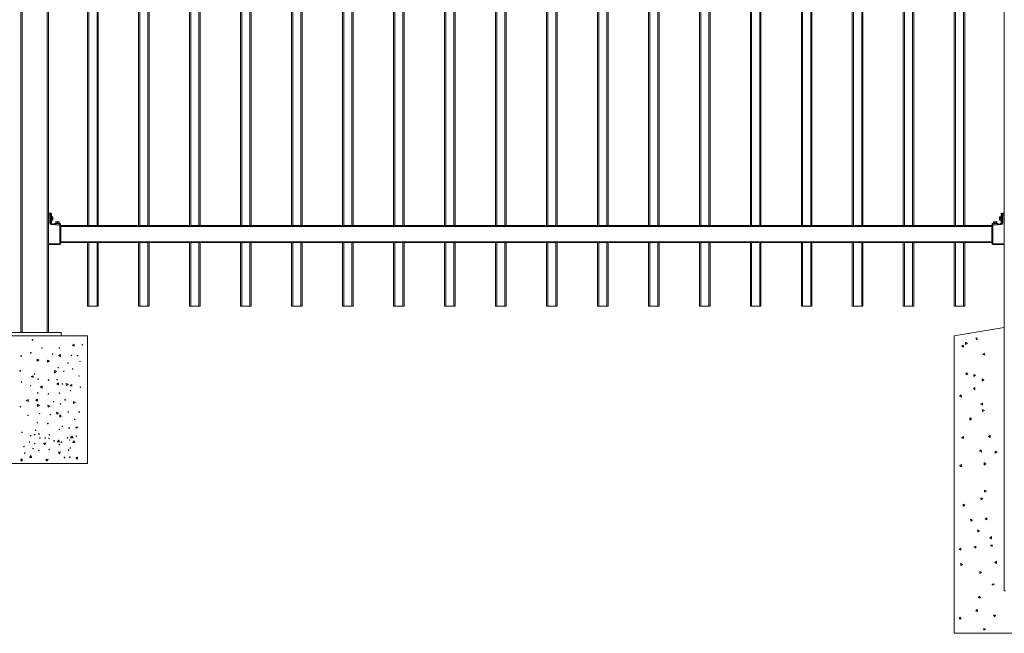
# Model space of a CAD drawing. Extents: x 12 to 817, y 10 to 287.
# Drawn here: x 67 to 159, y 135 to 192 of the extents above; entities that cross this region are included whole.
import ezdxf

# ---------------------------------------------------------------- set-up
doc = ezdxf.new("R2010")
doc.units = 0
doc.header["$LTSCALE"] = 12.7
doc.header["$MEASUREMENT"] = 0
doc.layers.add('TANGENT_LINES', color=7, linetype='Continuous', lineweight=15)
doc.layers.add('Visible', color=7, linetype='Continuous', lineweight=13)

msp = doc.modelspace()

# ---------------------------------------------------------------- linework, layer by layer
at = {"layer": 'TANGENT_LINES'}
for p, q in [((66.9, 238.12), (66.9, 162.91)), ((69.26, 162.91), (69.26, 238.12)), ((73.2, 227.19), (73.2, 172.99)), ((73.96, 172.99), (73.96, 227.19)), ((78, 227.19), (78, 172.99)), ((78.76, 172.99), (78.76, 227.19)), ((82.8, 227.19), (82.8, 172.99)), ((83.56, 172.99), (83.56, 227.19)), ((87.6, 227.19), (87.6, 172.99)), ((88.36, 172.99), (88.36, 227.19)), ((92.4, 227.19), (92.4, 172.99)), ((93.16, 172.99), (93.16, 227.19)), ((97.2, 227.19), (97.2, 172.99)), ((97.96, 172.99), (97.96, 227.19)), ((102, 227.19), (102, 172.99)), ((102.76, 172.99), (102.76, 227.19)), ((106.8, 227.19), (106.8, 172.99)), ((107.56, 172.99), (107.56, 227.19)), ((111.6, 227.19), (111.6, 172.99)), ((112.36, 172.99), (112.36, 227.19)), ((116.4, 227.19), (116.4, 172.99)), ((117.16, 172.99), (117.16, 227.19)), ((121.2, 227.19), (121.2, 172.99)), ((121.96, 172.99), (121.96, 227.19)), ((126, 227.19), (126, 172.99)), ((126.76, 172.99), (126.76, 227.19)), ((130.8, 227.19), (130.8, 172.99)), ((131.56, 172.99), (131.56, 227.19)), ((135.6, 227.19), (135.6, 172.99)), ((136.36, 172.99), (136.36, 227.19)), ((140.4, 227.19), (140.4, 172.99)), ((141.16, 172.99), (141.16, 227.19)), ((145.2, 227.19), (145.2, 172.99)), ((145.96, 172.99), (145.96, 227.19)), ((150, 227.19), (150, 172.99)), ((150.76, 172.99), (150.76, 227.19)), ((154.8, 227.19), (154.8, 172.99)), ((155.56, 172.99), (155.56, 227.19)), ((69.504, 174.002), (69.38, 174.002)), ((69.504, 173.242), (69.504, 174.002)), ((69.504, 174.002), (69.58, 174.002)), ((69.58, 174.002), (69.58, 173.242)), ((69.657, 174.082), (69.592, 174.082)), ((69.618, 173.352), (69.618, 173.932)), ((69.637, 173.919), (69.637, 173.364)), ((69.651, 173.899), (69.649, 173.917)), ((69.649, 173.367), (69.651, 173.385)), ((69.657, 173.924), (69.657, 174.082)), ((69.657, 174.082), (69.66, 174.082)), ((69.796, 173.794), (69.672, 173.794)), ((69.672, 173.65), (69.796, 173.65)), ((69.796, 173.634), (69.672, 173.634)), ((69.672, 173.49), (69.796, 173.49)), ((69.796, 173.802), (69.796, 173.794)), ((69.796, 173.65), (69.796, 173.794)), ((69.796, 173.65), (69.796, 173.634)), ((69.796, 173.49), (69.796, 173.634)), ((69.796, 173.49), (69.796, 173.482)), ((158.963, 173.794), (158.963, 173.802)), ((158.963, 173.794), (158.963, 173.65)), ((159.087, 173.794), (158.963, 173.794)), ((158.963, 173.65), (159.087, 173.65)), ((158.963, 173.634), (158.963, 173.65)), ((158.963, 173.634), (158.963, 173.49)), ((159.087, 173.634), (158.963, 173.634)), ((158.963, 173.49), (159.087, 173.49)), ((158.963, 173.482), (158.963, 173.49)), ((159.1, 174.082), (159.102, 174.082)), ((159.102, 174.082), (159.102, 173.924)), ((159.167, 174.082), (159.102, 174.082)), ((159.11, 173.917), (159.108, 173.899)), ((159.108, 173.385), (159.11, 173.366)), ((159.122, 173.365), (159.122, 173.92)), ((159.141, 173.932), (159.141, 173.352)), ((159.18, 173.242), (159.18, 174.002)), ((159.18, 174.002), (159.255, 174.002)), ((159.38, 174.002), (159.255, 174.002)), ((159.255, 174.002), (159.255, 173.242)), ((69.504, 173.242), (69.58, 173.242)), ((69.58, 173.242), (69.657, 173.238)), ((69.657, 173.238), (69.657, 173.36)), ((69.657, 173.238), (69.66, 173.238)), ((70.463, 173.04), (69.659, 173.082)), ((70.516, 173.144), (69.936, 173.174)), ((69.95, 173.192), (70.504, 173.163)), ((70.076, 173.344), (70.084, 173.344)), ((70.084, 173.344), (70.077, 173.22)), ((70.227, 173.336), (70.084, 173.344)), ((70.221, 173.213), (70.227, 173.336)), ((70.227, 173.336), (70.243, 173.336)), ((70.243, 173.336), (70.237, 173.212)), ((70.387, 173.328), (70.243, 173.336)), ((70.381, 173.204), (70.387, 173.328)), ((70.387, 173.328), (70.395, 173.328)), ((70.463, 171.293), (70.463, 173.04)), ((70.54, 173.04), (70.463, 173.04)), ((158.22, 172.91), (70.54, 172.91)), ((158.296, 173.04), (158.22, 173.04)), ((158.824, 173.174), (158.245, 173.144)), ((158.256, 173.163), (158.81, 173.192)), ((159.101, 173.082), (158.296, 173.04)), ((158.296, 173.04), (158.296, 171.293)), ((158.365, 173.328), (158.373, 173.328)), ((158.517, 173.336), (158.373, 173.328)), ((158.373, 173.328), (158.38, 173.204)), ((158.517, 173.336), (158.533, 173.337)), ((158.523, 173.212), (158.517, 173.336)), ((158.677, 173.344), (158.533, 173.337)), ((158.533, 173.337), (158.539, 173.213)), ((158.683, 173.22), (158.677, 173.344)), ((158.677, 173.344), (158.685, 173.344)), ((159.1, 173.238), (159.102, 173.238)), ((159.102, 173.36), (159.102, 173.238)), ((159.102, 173.238), (159.18, 173.242)), ((159.18, 173.242), (159.255, 173.242)), ((69.38, 171.282), (70.463, 171.293)), ((70.463, 171.293), (70.54, 171.293)), ((70.54, 171.47), (158.22, 171.47)), ((73.2, 171.39), (73.2, 165.39)), ((73.96, 165.39), (73.96, 171.39)), ((78, 171.39), (78, 165.39)), ((78.76, 165.39), (78.76, 171.39)), ((82.8, 171.39), (82.8, 165.39)), ((83.56, 165.39), (83.56, 171.39)), ((87.6, 171.39), (87.6, 165.39)), ((88.36, 165.39), (88.36, 171.39)), ((92.4, 171.39), (92.4, 165.39)), ((93.16, 165.39), (93.16, 171.39)), ((97.2, 171.39), (97.2, 165.39)), ((97.96, 165.39), (97.96, 171.39)), ((102, 171.39), (102, 165.39)), ((102.76, 165.39), (102.76, 171.39)), ((106.8, 171.39), (106.8, 165.39)), ((107.56, 165.39), (107.56, 171.39)), ((111.6, 171.39), (111.6, 165.39)), ((112.36, 165.39), (112.36, 171.39)), ((116.4, 171.39), (116.4, 165.39)), ((117.16, 165.39), (117.16, 171.39)), ((121.2, 171.39), (121.2, 165.39)), ((121.96, 165.39), (121.96, 171.39)), ((126, 171.39), (126, 165.39)), ((126.76, 165.39), (126.76, 171.39)), ((130.8, 171.39), (130.8, 165.39)), ((131.56, 165.39), (131.56, 171.39)), ((135.6, 171.39), (135.6, 165.39)), ((136.36, 165.39), (136.36, 171.39)), ((140.4, 171.39), (140.4, 165.39)), ((141.16, 165.39), (141.16, 171.39)), ((145.2, 171.39), (145.2, 165.39)), ((145.96, 165.39), (145.96, 171.39)), ((150, 171.39), (150, 165.39)), ((150.76, 165.39), (150.76, 171.39)), ((154.8, 171.39), (154.8, 165.39)), ((155.56, 165.39), (155.56, 171.39)), ((158.296, 171.293), (158.22, 171.293)), ((158.296, 171.293), (159.38, 171.282))]:
    msp.add_line(p, q, dxfattribs=at)
at = {"layer": 'TANGENT_LINES', "extrusion": (0, 0, -1)}
for centre, major_axis, ratio, start_param, end_param in [((69.513, 174.002), (0, -0.16), 0.054832, 1.570796, 3.141593), ((69.513, 174.082), (0, 0.08), 0.988712, 0, 1.570796), ((69.601, 173.642), (0, -0.32), 0.149826, 3.437487, 3.582645), ((69.632, 173.642), (0, -0.328), 0.149826, 2.937692, 3.675933), ((69.65, 173.924), (0.00776, 0.00196), 0.850891, 0.289212, 1.860009), ((69.652, 173.642), (0, -0.32), 0.003746, 2.429231, 2.501866), ((69.652, 173.642), (0, -0.32), 0.003746, 0.639727, 0.708356), ((69.652, 173.379), (-0.008, 0), 0.805487, 1.481234, 3.141593), ((69.796, 173.786), (-0.016, 0), 0.5, 1.570796, 3.141593), ((69.796, 173.642), (-0.016, 0), 0.5, 1.570796, 3.141593), ((69.796, 173.642), (0.016, 0), 0.5, 0, 1.570796), ((69.796, 173.498), (0.016, 0), 0.5, 0, 1.570796), ((69.796, 173.786), (-0.016, 0), 0.5, 3.09955, 3.141593), ((69.796, 173.642), (-0.016, 0), 0.5, 3.105197, 3.141593), ((69.796, 173.642), (0.016, 0), 0.5, 0, 0.036396), ((69.796, 173.498), (0.016, 0), 0.5, 0, 0.042007), ((158.963, 173.786), (-0.016, 0), 0.5, 0, 1.570796), ((158.963, 173.642), (-0.016, 0), 0.5, 0, 1.570796), ((158.963, 173.642), (0.016, 0), 0.5, 1.570796, 3.141593), ((158.963, 173.498), (0.016, 0), 0.5, 1.570796, 3.141593), ((159.108, 173.905), (0.008, 0), 0.805725, 1.481266, 3.141593), ((159.127, 173.642), (0, 0.328), 0.149853, 5.749237, 6.471458), ((159.11, 173.36), (-0.00775, -0.00197), 0.851084, 0.289443, 1.860239), ((159.108, 173.642), (0, 0.32), 0.003746, 0.639326, 0.708226), ((159.108, 173.642), (0, 0.32), 0.003746, 2.429356, 2.502266), ((159.159, 173.642), (0, 0.32), 0.149853, 5.848643, 5.987361), ((159.246, 174.082), (0, -0.08), 0.988708, 1.570796, 3.141593), ((159.246, 174.002), (0, 0.16), 0.054846, 0, 1.570796), ((69.664, 173.242), (0.0837, -0.0038), 0.954652, 7.861394, 9.380423), ((69.601, 173.642), (0, -0.32), 0.149826, 5.848644, 5.987291), ((69.632, 173.642), (0, -0.328), 0.149826, 5.748845, 6.47125), ((69.46, 173.238), (-0.2, 0), 0.003948, 2.991204, 3.141593), ((69.74, 173.238), (0.0822, -0.0043), 0.972483, 1.570796, 3.089233), ((70.092, 173.344), (-0.0008, -0.016), 0.5, 1.570796, 3.141593), ((70.235, 173.336), (-0.0008, -0.016), 0.5, 1.570796, 3.141593), ((70.235, 173.336), (0.0008, 0.016), 0.5, 0, 1.570796), ((70.379, 173.329), (0.0008, 0.016), 0.5, 0, 1.570796), ((158.381, 173.329), (0.0008, -0.016), 0.5, 1.570796, 3.141593), ((158.525, 173.336), (0.0008, -0.016), 0.5, 1.570796, 3.141593), ((158.525, 173.336), (-0.0008, 0.016), 0.5, 0, 1.570796), ((158.669, 173.344), (-0.0008, 0.016), 0.5, 0, 1.570796), ((159.02, 173.238), (0.0822, 0.0043), 0.972474, 0.05236, 1.570796), ((159.096, 173.242), (-0.0837, -0.0038), 0.954639, 3.185949, 4.704977), ((159.3, 173.238), (-0.2, 0), 0.003949, 0, 0.150416), ((159.127, 173.642), (0, 0.328), 0.149853, 2.93782, 3.675541), ((159.159, 173.642), (0, 0.32), 0.149853, 3.437417, 3.582654)]:
    msp.add_ellipse(centre, major_axis=major_axis, ratio=ratio, start_param=start_param, end_param=end_param, dxfattribs=at)
at = {"layer": 'TANGENT_LINES'}
for centre, major_axis, ratio, start_param, end_param in [((69.578, 174.082), (0, -0.08), 0.988712, 1.570796, 3.141593), ((69.592, 174.002), (0, 0.08), 0.152673, 0, 1.570796), ((69.625, 173.642), (0, 0.32), 0.149826, 3.139588, 3.675933), ((69.625, 173.642), (0, 0.32), 0.149826, 5.748845, 6.278934), ((69.65, 173.36), (0.00776, -0.00196), 0.850891, 0.289212, 1.860009), ((69.652, 173.905), (-0.008, 0), 0.805487, 1.481234, 3.141593), ((159.108, 173.379), (0.008, 0), 0.805725, 1.481266, 3.141593), ((159.181, 174.082), (0, 0.08), 0.988708, 0, 1.570796), ((159.11, 173.924), (-0.00775, 0.00197), 0.851084, 0.289443, 1.860239), ((159.135, 173.642), (0, -0.32), 0.149853, 3.139493, 3.675541), ((159.135, 173.642), (0, -0.32), 0.149853, 5.749237, 6.278846), ((159.167, 174.002), (0, -0.08), 0.152701, 1.570796, 3.141593), ((69.667, 173.242), (-0.163, 0.007), 0.982229, 6.325358, 7.844386), ((69.46, 173.253), (-0.198, 0.017), 0.401936, 3.177624, 3.178215), ((69.655, 173.082), (-0.0042, -0.0799), 0.04295, 1.573047, 3.141593), ((70.46, 173.04), (-0.0042, -0.0799), 0.04295, 1.573047, 3.141593), ((158.3, 173.04), (-0.0042, 0.0799), 0.04295, 0, 1.568545), ((159.104, 173.082), (-0.0042, 0.0799), 0.04295, 0, 1.568545), ((159.092, 173.242), (0.163, 0.007), 0.982224, 11.005169, 12.524197), ((159.3, 173.253), (0.198, 0.017), 0.401937, 9.388154, 9.388746), ((70.46, 171.293), (0.0008, -0.08), 0.043007, 0, 1.570341), ((158.3, 171.293), (0.0008, 0.08), 0.043007, 1.571252, 3.141593)]:
    msp.add_ellipse(centre, major_axis=major_axis, ratio=ratio, start_param=start_param, end_param=end_param, dxfattribs=at)
at = {"layer": 'Visible'}
for p, q in [((66.78, 162.91), (66.78, 238.12)), ((69.38, 238.12), (69.38, 162.91)), ((159.38, 138.59), (159.38, 238.11)), ((73.08, 172.99), (73.08, 227.19)), ((74.08, 227.19), (74.08, 172.99)), ((77.88, 172.99), (77.88, 227.19)), ((78.88, 227.19), (78.88, 172.99)), ((82.68, 172.99), (82.68, 227.19)), ((83.68, 227.19), (83.68, 172.99)), ((87.48, 172.99), (87.48, 227.19)), ((88.48, 227.19), (88.48, 172.99)), ((92.28, 172.99), (92.28, 227.19)), ((93.28, 227.19), (93.28, 172.99)), ((97.08, 172.99), (97.08, 227.19)), ((98.08, 227.19), (98.08, 172.99)), ((101.88, 172.99), (101.88, 227.19)), ((102.88, 227.19), (102.88, 172.99)), ((106.68, 172.99), (106.68, 227.19)), ((107.68, 227.19), (107.68, 172.99)), ((111.48, 172.99), (111.48, 227.19)), ((112.48, 227.19), (112.48, 172.99)), ((116.28, 172.99), (116.28, 227.19)), ((117.28, 227.19), (117.28, 172.99)), ((121.08, 172.99), (121.08, 227.19)), ((122.08, 227.19), (122.08, 172.99)), ((125.88, 172.99), (125.88, 227.19)), ((126.88, 227.19), (126.88, 172.99)), ((130.68, 172.99), (130.68, 227.19)), ((131.68, 227.19), (131.68, 172.99)), ((135.48, 172.99), (135.48, 227.19)), ((136.48, 227.19), (136.48, 172.99)), ((140.28, 172.99), (140.28, 227.19)), ((141.28, 227.19), (141.28, 172.99)), ((145.08, 172.99), (145.08, 227.19)), ((146.08, 227.19), (146.08, 172.99)), ((149.88, 172.99), (149.88, 227.19)), ((150.88, 227.19), (150.88, 172.99)), ((154.68, 172.99), (154.68, 227.19)), ((155.68, 227.19), (155.68, 172.99)), ((69.38, 174.162), (69.513, 174.162)), ((69.513, 174.162), (69.578, 174.162)), ((69.58, 174.162), (69.578, 174.162)), ((69.592, 173.732), (69.585, 173.732)), ((69.586, 173.542), (69.59, 173.538)), ((69.592, 173.456), (69.592, 173.828)), ((69.618, 173.932), (69.609, 173.932)), ((69.621, 173.958), (69.622, 173.959)), ((69.623, 173.96), (69.624, 173.961)), ((69.672, 173.832), (69.637, 173.919)), ((69.637, 173.364), (69.672, 173.452)), ((69.657, 173.924), (69.66, 173.905)), ((69.66, 173.379), (69.657, 173.36)), ((69.66, 174.082), (69.66, 173.905)), ((69.66, 173.905), (69.66, 173.862)), ((69.672, 173.832), (69.66, 173.862)), ((69.66, 173.421), (69.672, 173.452)), ((69.66, 173.421), (69.66, 173.379)), ((69.66, 173.379), (69.66, 173.238)), ((69.672, 173.832), (69.672, 173.452)), ((69.672, 173.832), (69.672, 173.802)), ((69.672, 173.802), (69.796, 173.802)), ((69.796, 173.482), (69.672, 173.482)), ((69.672, 173.482), (69.672, 173.452)), ((69.796, 173.802), (69.796, 173.802)), ((69.812, 173.786), (69.812, 173.642)), ((69.812, 173.786), (69.812, 173.642)), ((69.812, 173.642), (69.812, 173.498)), ((69.812, 173.642), (69.812, 173.498)), ((158.947, 173.642), (158.947, 173.786)), ((158.947, 173.498), (158.947, 173.642)), ((158.963, 173.802), (159.087, 173.802)), ((159.087, 173.482), (158.963, 173.482)), ((159.122, 173.92), (159.087, 173.832)), ((159.087, 173.452), (159.087, 173.832)), ((159.087, 173.452), (159.122, 173.365)), ((159.1, 173.905), (159.1, 174.082)), ((159.1, 173.905), (159.102, 173.924)), ((159.1, 173.863), (159.1, 173.905)), ((159.1, 173.379), (159.1, 173.422)), ((159.1, 173.238), (159.1, 173.379)), ((159.102, 173.36), (159.1, 173.379)), ((159.136, 173.962), (159.138, 173.959)), ((159.15, 173.932), (159.141, 173.932)), ((159.167, 173.828), (159.167, 173.456)), ((159.167, 173.552), (159.174, 173.552)), ((159.174, 173.742), (159.169, 173.746)), ((159.181, 174.162), (159.18, 174.162)), ((159.181, 174.162), (159.246, 174.162)), ((159.246, 174.162), (159.38, 174.162)), ((69.61, 173.352), (69.618, 173.352)), ((69.624, 173.322), (69.622, 173.325)), ((69.659, 173.162), (70.464, 173.12)), ((69.66, 173.238), (69.66, 173.238)), ((69.936, 173.174), (69.935, 173.147)), ((70.039, 173.222), (69.95, 173.192)), ((70.039, 173.222), (70.419, 173.202)), ((70.069, 173.221), (70.076, 173.344)), ((70.092, 173.36), (70.236, 173.352)), ((70.236, 173.352), (70.38, 173.344)), ((70.395, 173.328), (70.389, 173.204)), ((70.504, 173.163), (70.419, 173.202)), ((70.514, 173.117), (70.464, 173.12)), ((70.514, 173.117), (70.516, 173.144)), ((70.54, 173.04), (70.54, 171.293)), ((70.54, 172.99), (158.22, 172.99)), ((158.22, 171.293), (158.22, 173.04)), ((158.245, 173.144), (158.246, 173.117)), ((158.296, 173.12), (158.246, 173.117)), ((158.342, 173.202), (158.256, 173.163)), ((158.296, 173.12), (159.1, 173.162)), ((158.342, 173.202), (158.721, 173.222)), ((158.372, 173.204), (158.365, 173.328)), ((158.38, 173.345), (158.524, 173.352)), ((158.524, 173.352), (158.668, 173.36)), ((158.685, 173.344), (158.691, 173.221)), ((158.81, 173.192), (158.721, 173.222)), ((158.825, 173.148), (158.824, 173.174)), ((159.1, 173.238), (159.1, 173.238)), ((159.141, 173.352), (159.15, 173.352)), ((70.461, 171.213), (69.38, 171.202)), ((158.22, 171.39), (70.54, 171.39)), ((73.08, 165.39), (73.08, 171.39)), ((74.08, 171.39), (74.08, 165.39)), ((77.88, 165.39), (77.88, 171.39)), ((78.88, 171.39), (78.88, 165.39)), ((82.68, 165.39), (82.68, 171.39)), ((83.68, 171.39), (83.68, 165.39)), ((87.48, 165.39), (87.48, 171.39)), ((88.48, 171.39), (88.48, 165.39)), ((92.28, 165.39), (92.28, 171.39)), ((93.28, 171.39), (93.28, 165.39)), ((97.08, 165.39), (97.08, 171.39)), ((98.08, 171.39), (98.08, 165.39)), ((101.88, 165.39), (101.88, 171.39)), ((102.88, 171.39), (102.88, 165.39)), ((106.68, 165.39), (106.68, 171.39)), ((107.68, 171.39), (107.68, 165.39)), ((111.48, 165.39), (111.48, 171.39)), ((112.48, 171.39), (112.48, 165.39)), ((116.28, 165.39), (116.28, 171.39)), ((117.28, 171.39), (117.28, 165.39)), ((121.08, 165.39), (121.08, 171.39)), ((122.08, 171.39), (122.08, 165.39)), ((125.88, 165.39), (125.88, 171.39)), ((126.88, 171.39), (126.88, 165.39)), ((130.68, 165.39), (130.68, 171.39)), ((131.68, 171.39), (131.68, 165.39)), ((135.48, 165.39), (135.48, 171.39)), ((136.48, 171.39), (136.48, 165.39)), ((140.28, 165.39), (140.28, 171.39)), ((141.28, 171.39), (141.28, 165.39)), ((145.08, 165.39), (145.08, 171.39)), ((146.08, 171.39), (146.08, 165.39)), ((149.88, 165.39), (149.88, 171.39)), ((150.88, 171.39), (150.88, 165.39)), ((154.68, 165.39), (154.68, 171.39)), ((155.68, 171.39), (155.68, 165.39)), ((159.38, 171.202), (158.299, 171.213)), ((73.2, 165.39), (73.08, 165.39)), ((73.96, 165.39), (73.2, 165.39)), ((74.08, 165.39), (73.96, 165.39)), ((78, 165.39), (77.88, 165.39)), ((78.76, 165.39), (78, 165.39)), ((78.88, 165.39), (78.76, 165.39)), ((82.8, 165.39), (82.68, 165.39)), ((83.56, 165.39), (82.8, 165.39)), ((83.68, 165.39), (83.56, 165.39)), ((87.6, 165.39), (87.48, 165.39)), ((88.36, 165.39), (87.6, 165.39)), ((88.48, 165.39), (88.36, 165.39)), ((92.4, 165.39), (92.28, 165.39)), ((93.16, 165.39), (92.4, 165.39)), ((93.28, 165.39), (93.16, 165.39)), ((97.2, 165.39), (97.08, 165.39)), ((97.96, 165.39), (97.2, 165.39)), ((98.08, 165.39), (97.96, 165.39)), ((102, 165.39), (101.88, 165.39)), ((102.76, 165.39), (102, 165.39)), ((102.88, 165.39), (102.76, 165.39)), ((106.8, 165.39), (106.68, 165.39)), ((107.56, 165.39), (106.8, 165.39)), ((107.68, 165.39), (107.56, 165.39)), ((111.6, 165.39), (111.48, 165.39)), ((112.36, 165.39), (111.6, 165.39)), ((112.48, 165.39), (112.36, 165.39)), ((116.4, 165.39), (116.28, 165.39)), ((117.16, 165.39), (116.4, 165.39)), ((117.28, 165.39), (117.16, 165.39)), ((121.2, 165.39), (121.08, 165.39)), ((121.96, 165.39), (121.2, 165.39)), ((122.08, 165.39), (121.96, 165.39)), ((126, 165.39), (125.88, 165.39)), ((126.76, 165.39), (126, 165.39)), ((126.88, 165.39), (126.76, 165.39)), ((130.8, 165.39), (130.68, 165.39)), ((131.56, 165.39), (130.8, 165.39)), ((131.68, 165.39), (131.56, 165.39)), ((135.6, 165.39), (135.48, 165.39)), ((136.36, 165.39), (135.6, 165.39)), ((136.48, 165.39), (136.36, 165.39)), ((140.4, 165.39), (140.28, 165.39)), ((141.16, 165.39), (140.4, 165.39)), ((141.28, 165.39), (141.16, 165.39)), ((145.2, 165.39), (145.08, 165.39)), ((145.96, 165.39), (145.2, 165.39)), ((146.08, 165.39), (145.96, 165.39)), ((150, 165.39), (149.88, 165.39)), ((150.76, 165.39), (150, 165.39)), ((150.88, 165.39), (150.76, 165.39)), ((154.8, 165.39), (154.68, 165.39)), ((155.56, 165.39), (154.8, 165.39)), ((155.68, 165.39), (155.56, 165.39)), ((154.68, 162.59), (159.38, 163.39)), ((63.08, 162.59), (73.08, 162.59)), ((70.58, 162.91), (65.58, 162.91)), ((70.58, 162.59), (70.58, 162.91)), ((73.08, 162.59), (73.08, 150.59)), ((154.68, 134.59), (154.68, 162.59)), ((156.812, 162.425), (156.694, 162.375)), ((156.694, 162.375), (156.827, 162.225)), ((156.827, 162.225), (156.812, 162.425)), ((71.639, 161.706), (71.802, 161.821)), ((71.639, 161.706), (71.802, 161.621)), ((71.802, 161.621), (71.802, 161.821)), ((155.545, 161.741), (155.379, 161.629)), ((155.379, 161.629), (155.56, 161.542)), ((155.56, 161.542), (155.545, 161.741)), ((155.913, 161.917), (155.75, 162.001)), ((155.75, 162.001), (155.75, 161.801)), ((155.75, 161.801), (155.913, 161.917)), ((68.311, 160.412), (68.326, 160.213)), ((68.491, 160.325), (68.311, 160.412)), ((70.537, 160.856), (70.374, 160.741)), ((70.374, 160.741), (70.537, 160.656)), ((70.537, 160.656), (70.537, 160.856)), ((157.534, 160.972), (157.368, 160.86)), ((157.368, 160.86), (157.549, 160.773)), ((157.549, 160.773), (157.534, 160.972)), ((68.326, 160.213), (68.491, 160.325)), ((69.479, 160.24), (69.299, 160.327)), ((69.299, 160.327), (69.314, 160.127)), ((69.314, 160.127), (69.479, 160.24)), ((67.945, 158.853), (67.761, 158.775)), ((67.761, 158.775), (67.945, 158.696)), ((67.945, 158.696), (67.945, 158.853)), ((69.955, 159.333), (69.97, 159.134)), ((70.136, 159.246), (69.955, 159.333)), ((69.97, 159.134), (70.136, 159.246)), ((155.955, 159.04), (155.792, 159.124)), ((155.792, 159.124), (155.792, 158.924)), ((155.792, 158.924), (155.955, 159.04)), ((156.679, 158.894), (156.516, 158.979)), ((156.516, 158.979), (156.516, 158.779)), ((156.516, 158.779), (156.679, 158.894)), ((157.468, 158.465), (157.305, 158.549)), ((157.305, 158.549), (157.305, 158.349)), ((68.787, 157.886), (68.624, 157.771)), ((68.624, 157.771), (68.787, 157.686)), ((68.787, 157.686), (68.787, 157.886)), ((70.326, 158.19), (70.163, 158.075)), ((70.163, 158.075), (70.326, 157.99)), ((70.326, 157.99), (70.326, 158.19)), ((71.069, 158.129), (71.084, 157.93)), ((71.249, 158.042), (71.069, 158.129)), ((71.084, 157.93), (71.249, 158.042)), ((71.592, 158.012), (71.409, 157.933)), ((71.409, 157.933), (71.592, 157.855)), ((71.592, 157.855), (71.592, 158.012)), ((156.605, 157.725), (156.487, 157.675)), ((156.487, 157.675), (156.62, 157.525)), ((156.62, 157.525), (156.605, 157.725)), ((157.305, 158.349), (157.468, 158.465)), ((155.338, 157.041), (155.172, 156.929)), ((155.172, 156.929), (155.353, 156.842)), ((155.353, 156.842), (155.338, 157.041)), ((67.464, 156.619), (67.301, 156.503)), ((67.301, 156.503), (67.464, 156.419)), ((67.464, 156.419), (67.464, 156.619)), ((68.364, 156.65), (68.201, 156.534)), ((68.201, 156.534), (68.364, 156.45)), ((68.352, 156.16), (68.367, 155.96)), ((68.533, 156.073), (68.352, 156.16)), ((68.364, 156.45), (68.364, 156.65)), ((68.367, 155.96), (68.533, 156.073)), ((69.34, 156.074), (69.355, 155.875)), ((69.521, 155.987), (69.34, 156.074)), ((69.355, 155.875), (69.521, 155.987)), ((71.744, 156.426), (71.759, 156.226)), ((71.925, 156.339), (71.744, 156.426)), ((71.759, 156.226), (71.925, 156.339)), ((157.326, 156.272), (157.161, 156.16)), ((157.161, 156.16), (157.342, 156.073)), ((157.342, 156.073), (157.326, 156.272)), ((70.153, 155.413), (70.168, 155.214)), ((70.334, 155.326), (70.153, 155.413)), ((70.168, 155.214), (70.334, 155.326)), ((70.582, 155.001), (70.449, 155.151)), ((70.449, 155.151), (70.464, 154.951)), ((70.464, 154.951), (70.582, 155.001)), ((156.296, 154.787), (156.133, 154.872)), ((156.133, 154.872), (156.133, 154.672)), ((157.51, 155.587), (157.347, 155.672)), ((157.347, 155.672), (157.347, 155.472)), ((157.347, 155.472), (157.51, 155.587)), ((71.953, 154.016), (71.988, 153.896)), ((72.153, 154.008), (71.953, 154.016)), ((71.988, 153.896), (72.153, 154.008)), ((156.133, 154.672), (156.296, 154.787)), ((71.597, 153.149), (71.477, 152.989)), ((71.477, 152.989), (71.717, 152.989)), ((71.717, 152.989), (71.597, 153.149)), ((155.536, 153.121), (155.37, 153.009)), ((155.37, 153.009), (155.551, 152.922)), ((155.551, 152.922), (155.536, 153.121)), ((158.055, 153.245), (157.89, 153.133)), ((157.89, 153.133), (158.07, 153.045)), ((158.07, 153.045), (158.055, 153.245)), ((69.141, 152.514), (68.941, 152.499)), ((68.941, 152.499), (69.053, 152.333)), ((69.053, 152.333), (69.141, 152.514)), ((70.328, 152.776), (70.244, 152.613)), ((70.244, 152.613), (70.444, 152.613)), ((70.444, 152.613), (70.328, 152.776)), ((71.756, 152.728), (71.671, 152.565)), ((71.671, 152.565), (71.871, 152.565)), ((71.871, 152.565), (71.756, 152.728)), ((67.702, 151.325), (67.617, 151.162)), ((67.617, 151.162), (67.817, 151.162)), ((67.817, 151.162), (67.702, 151.325)), ((70.522, 151.677), (70.322, 151.662)), ((70.322, 151.662), (70.435, 151.496)), ((70.435, 151.496), (70.522, 151.677)), ((72.12, 151.19), (71.957, 151.074)), ((72.12, 150.99), (72.12, 151.19)), ((157.218, 151.864), (157.053, 151.751)), ((157.053, 151.751), (157.233, 151.664)), ((157.233, 151.664), (157.218, 151.864)), ((158.705, 151.665), (158.542, 151.749)), ((158.542, 151.749), (158.542, 151.549)), ((158.542, 151.549), (158.705, 151.665)), ((63.08, 150.59), (73.08, 150.59)), ((66.928, 151.014), (66.765, 150.898)), ((66.765, 150.898), (66.928, 150.814)), ((66.928, 150.814), (66.928, 151.014)), ((69.35, 150.982), (69.15, 150.967)), ((69.15, 150.967), (69.263, 150.802)), ((69.263, 150.802), (69.35, 150.982)), ((71.957, 151.074), (72.12, 150.99)), ((155.348, 150.477), (155.182, 150.365)), ((155.182, 150.365), (155.363, 150.277)), ((155.363, 150.277), (155.348, 150.477)), ((157.649, 150.556), (157.489, 150.676)), ((157.489, 150.676), (157.489, 150.435)), ((157.489, 150.435), (157.649, 150.556)), ((157.703, 147.986), (157.54, 148.07)), ((157.54, 148.07), (157.54, 147.87)), ((157.54, 147.87), (157.703, 147.986)), ((155.683, 146.655), (155.502, 146.742)), ((155.502, 146.742), (155.517, 146.542)), ((155.517, 146.542), (155.683, 146.655)), ((157.37, 147.274), (157.19, 147.361)), ((157.19, 147.361), (157.205, 147.161)), ((157.205, 147.161), (157.37, 147.274)), ((156.401, 145.249), (156.221, 145.337)), ((156.221, 145.337), (156.236, 145.137)), ((156.236, 145.137), (156.401, 145.249)), ((157.738, 145.472), (157.574, 145.357)), ((157.574, 145.357), (157.738, 145.272)), ((157.738, 145.272), (157.738, 145.472)), ((157.057, 144.256), (156.877, 144.343)), ((156.877, 144.343), (156.892, 144.143)), ((156.892, 144.143), (157.057, 144.256)), ((156.697, 142.81), (156.534, 142.695)), ((156.697, 142.61), (156.697, 142.81)), ((158.185, 143.694), (158.021, 143.579)), ((158.021, 143.579), (158.185, 143.494)), ((158.259, 142.913), (158.075, 142.834)), ((158.075, 142.834), (158.259, 142.755)), ((158.185, 143.494), (158.185, 143.694)), ((158.259, 142.755), (158.259, 142.913)), ((155.299, 142.606), (155.136, 142.49)), ((155.136, 142.49), (155.299, 142.406)), ((155.299, 142.406), (155.299, 142.606)), ((156.534, 142.695), (156.697, 142.61)), ((155.455, 141.082), (155.274, 141.17)), ((155.274, 141.17), (155.289, 140.97)), ((155.289, 140.97), (155.455, 141.082)), ((158.648, 141.375), (158.485, 141.259)), ((158.485, 141.259), (158.648, 141.175)), ((158.648, 141.175), (158.648, 141.375)), ((157.255, 140.336), (157.075, 140.423)), ((157.075, 140.423), (157.09, 140.224)), ((157.09, 140.224), (157.255, 140.336)), ((158.456, 139.224), (158.256, 139.233)), ((158.256, 139.233), (158.29, 139.112)), ((158.29, 139.112), (158.456, 139.224)), ((159.5, 138.59), (159.38, 138.59)), ((157.032, 138.087), (156.948, 137.924)), ((156.948, 137.924), (157.148, 137.924)), ((157.148, 137.924), (157.032, 138.087)), ((156.793, 136.843), (156.709, 136.68)), ((156.709, 136.68), (156.909, 136.68)), ((156.909, 136.68), (156.793, 136.843)), ((158.57, 136.31), (158.37, 136.295)), ((158.37, 136.295), (158.483, 136.129)), ((158.483, 136.129), (158.57, 136.31)), ((155.216, 136.119), (155.132, 135.956)), ((155.132, 135.956), (155.332, 135.956)), ((155.332, 135.956), (155.216, 136.119)), ((166.68, 134.59), (154.68, 134.59)), ((157.624, 135.014), (157.425, 134.999)), ((157.425, 134.999), (157.475, 134.881)), ((157.475, 134.881), (157.624, 135.014))]:
    msp.add_line(p, q, dxfattribs=at)
for centre in [(67.888, 162.226), (68.78, 161.47), (70.409, 161.472), (72.584, 161.748), (66.824, 160.689), (67.73, 161.001), (69.79, 160.885), (71.54, 160.754), (72.132, 160.741), (70.311, 159.607), (71.237, 160.037), (71.672, 159.49), (72.359, 160.204), (66.727, 159.309), (68.082, 159.014), (68.412, 158.514), (70.828, 159.264), (72.262, 158.825), (66.853, 158.26), (67.717, 157.913), (69.401, 158.428), (70.206, 158.476), (70.703, 158.08), (72.388, 157.775), (68.384, 157.227), (69.372, 157.141), (70.418, 157.206), (71.458, 157.442), (66.748, 155.928), (69.877, 156.406), (70.509, 156.201), (70.953, 156.58), (67.473, 155.121), (68.566, 155.271), (69.554, 155.185), (71.252, 155.428), (72.283, 155.443), (68.343, 154.425), (69.331, 154.34), (70.691, 154.079), (71.343, 153.912), (71.855, 154.729), (66.886, 153.512), (67.707, 153.209), (68.097, 153.303), (68.174, 153.702), (68.491, 153.378), (68.586, 152.985), (69.083, 152.995), (69.437, 152.944), (69.479, 153.293), (70.409, 153.79), (71.191, 152.991), (72.013, 153.159), (67.075, 152.18), (67.613, 152.612), (68.091, 152.46), (69.918, 152.718), (70.418, 152.369), (70.615, 152.596), (71.381, 152.793), (71.436, 152.042), (67.158, 151.565), (67.934, 151.985), (68.477, 151.822), (69.463, 151.892), (70.901, 151.148), (71.286, 151.838), (71.401, 151.169)]:
    msp.add_circle(centre, 0.026, dxfattribs=at)
for centre, radius, start, end in [((69.58, 174.082), 0.08, 0, 90), ((69.618, 173.912), 0.02, 21.80141, 90), ((69.796, 173.786), 0.016, 0, 90), ((69.796, 173.786), 0.016, 0, 90), ((69.796, 173.498), 0.016, 270, 0), ((69.796, 173.498), 0.016, 270, 0), ((158.963, 173.786), 0.016, 90, 180), ((158.963, 173.498), 0.016, 180, 270), ((158.963, 173.498), 0.016, 267.68891, 270), ((159.18, 174.082), 0.08, 90, 180), ((159.141, 173.912), 0.02, 90, 158.19859), ((69.618, 173.372), 0.02, 270, 338.19859), ((69.74, 173.238), 0.08, 180, 267), ((69.956, 173.173), 0.02, 108.80141, 177), ((70.092, 173.344), 0.016, 87, 177), ((70.379, 173.329), 0.016, 357, 87), ((70.46, 173.04), 0.08, 0, 87), ((70.496, 173.145), 0.02, 357, 65.19859), ((158.3, 173.04), 0.08, 93, 180), ((158.265, 173.145), 0.02, 114.80141, 183), ((158.381, 173.329), 0.016, 93, 183), ((158.669, 173.344), 0.016, 3, 93), ((158.804, 173.173), 0.02, 3, 71.19859), ((159.02, 173.238), 0.08, 273, 0), ((159.141, 173.372), 0.02, 201.80141, 270), ((70.46, 171.293), 0.08, 270.60658, 0), ((158.3, 171.293), 0.08, 180, 269.39342)]:
    msp.add_arc(centre, radius, start, end, dxfattribs=at)
at = {"layer": 'Visible', "extrusion": (0, 0, -1)}
for centre, major_axis, ratio, start_param, end_param in [((69.632, 173.642), (0, -0.328), 0.149826, 0.188064, 2.937692), ((159.127, 173.642), (0, 0.328), 0.149853, 0.188273, 2.93782)]:
    msp.add_ellipse(centre, major_axis=major_axis, ratio=ratio, start_param=start_param, end_param=end_param, dxfattribs=at)
at = {"layer": 'Visible'}
for centre, major_axis, ratio, start_param, end_param in [((69.592, 173.642), (0, -0.15), 0.151537, 3.141593, 3.290386), ((69.592, 173.642), (0, -0.15), 0.151537, 6.134392, 6.283185), ((69.593, 173.642), (0, 0.312), 0.149826, 5.901754, 5.914009), ((159.167, 173.642), (0, 0.15), 0.151564, 6.133714, 6.283185), ((159.167, 173.642), (0, 0.15), 0.151564, 3.141593, 3.291064), ((159.167, 173.642), (0, -0.312), 0.149853, 5.901751, 5.914103)]:
    msp.add_ellipse(centre, major_axis=major_axis, ratio=ratio, start_param=start_param, end_param=end_param, dxfattribs=at)
for points, weights, knots in [([(69.592, 173.66), (69.59, 173.675), (69.589, 173.688), (69.587, 173.706), (69.585, 173.717)], [0.9412638137, 0.956522693096, 1, 0.940839815858, 0.933927259051], [0.02327057, 0.02327057, 0.02327057, 0.02777778, 0.02777778, 0.0339108, 0.0339108, 0.0339108]), ([(69.592, 173.536), (69.591, 173.536), (69.59, 173.538), (69.59, 173.539), (69.59, 173.539), (69.587, 173.546), (69.585, 173.566)], [1, 0.970726775824, 0.954245852246, 0.951869738858, 0.949759526419, 0.917435575784, 0.947501828318], [0, 0, 0, 0.0030347, 0.0030347, 0.00347222, 0.00347222, 0.01017415, 0.01017415, 0.01017415]), ([(159.167, 173.748), (159.168, 173.748), (159.169, 173.746), (159.17, 173.745), (159.17, 173.745), (159.172, 173.738), (159.174, 173.718)], [1, 0.970726775824, 0.954245852246, 0.951869738858, 0.949759526419, 0.917365977286, 0.947631592208], [0, 0, 0, 0.0030347, 0.0030347, 0.00347222, 0.00347222, 0.01018858, 0.01018858, 0.01018858]), ([(159.167, 173.624), (159.169, 173.609), (159.17, 173.596), (159.172, 173.578), (159.175, 173.566)], [0.9412638137, 0.956522693096, 1, 0.940754272376, 0.933907377678], [0.02327057, 0.02327057, 0.02327057, 0.02777778, 0.02777778, 0.03391967, 0.03391967, 0.03391967])]:
    msp.add_rational_spline(points, weights, degree=2, knots=knots, dxfattribs=at)
for points, knots in [([(69.622, 173.959), (69.622, 173.96), (69.622, 173.96), (69.622, 173.96), (69.623, 173.96)], [0, 0, 0, 0, 0.626755, 1, 1, 1, 1]), ([(69.624, 173.961), (69.624, 173.962), (69.624, 173.962), (69.625, 173.962), (69.625, 173.962)], [0, 0, 0, 0, 0.693338, 1, 1, 1, 1]), ([(159.135, 173.962), (159.135, 173.962), (159.135, 173.962), (159.135, 173.962), (159.136, 173.962)], [0, 0, 0, 0, 0.759596, 1, 1, 1, 1]), ([(69.625, 173.322), (69.624, 173.322), (69.624, 173.322), (69.624, 173.322), (69.624, 173.322)], [0, 0, 0, 0, 0.764169, 1, 1, 1, 1]), ([(159.137, 173.324), (159.136, 173.323), (159.135, 173.322), (159.135, 173.322), (159.135, 173.322)], [0, 0, 0, 0, 0.788036, 1, 1, 1, 1]), ([(159.138, 173.325), (159.138, 173.325), (159.137, 173.324), (159.137, 173.324), (159.137, 173.324)], [0, 0, 0, 0, 0.743702, 1, 1, 1, 1])]:
    msp.add_open_spline(points, degree=3, knots=knots, dxfattribs=at)

doc.saveas('drawing.dxf')
